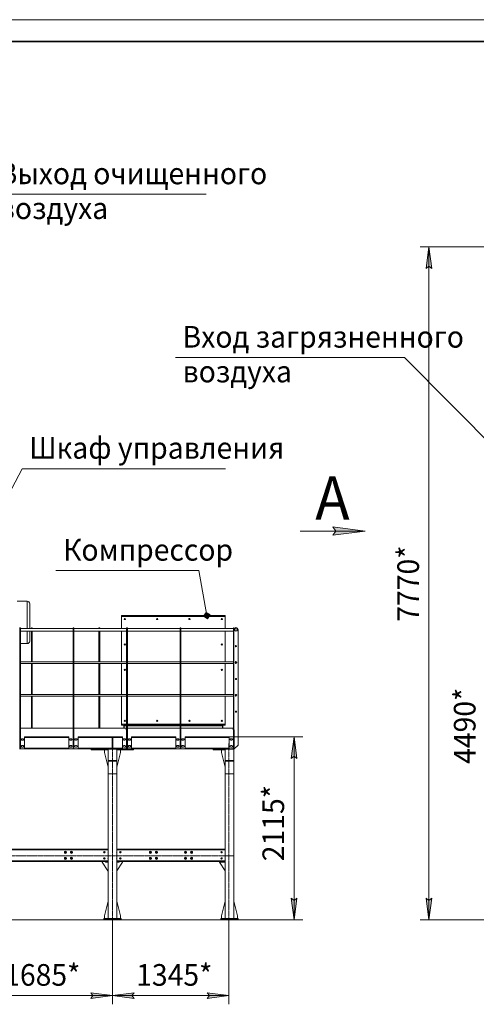
# Model space of a CAD drawing. Units: millimetres. Extents: x 0 to 30435, y -7 to 21000.
# Drawn here: x 7403 to 12678, y 9630 to 21000 of the extents above; entities that cross this region are included whole.
import ezdxf

# ---------------------------------------------------------------- set-up
doc = ezdxf.new("R2010")
doc.units = ezdxf.units.MM
for name, pattern in [('K5LT_AXLED', [18.17876, 13.67876, -1.5, 1.5, -1.5]), ('K5LT_BASIC', [0]), ('K5LT_THIN', [0])]:
    doc.linetypes.add(name, pattern=pattern)
for name, color, linetype, true_color in [('DIM', 6, 'Continuous', 0xff00ff), ('FOR', 7, 'Continuous', 0xffffff), ('OSI', 2, 'Continuous', 0xffff00), ('R', 1, 'Continuous', 0xff0000)]:
    doc.layers.add(name, color=color, linetype=linetype, true_color=true_color)
doc.styles.add('KTEXTSTYLE', font='GOST_AU.ttf', dxfattribs={"width": 0.96, "height": 5})

msp = doc.modelspace()

# ---------------------------------------------------------------- hatches: boundary and pattern name
at = {"layer": 'DIM'}
for points in [[(12164, 18127), (12131, 18377), (12098, 18127), (12131, 18152)], [(10606, 12469), (10573, 12719), (10540, 12469), (10573, 12494)], [(10573, 10605), (10606, 10855), (10573, 10830), (10540, 10855)], [(12131, 10605), (12164, 10855), (12131, 10830), (12098, 10855)], [(8224, 9697), (8474, 9730), (8224, 9763), (8249, 9730)], [(8724, 9697), (8699, 9730), (8724, 9763), (8474, 9730)], [(9569, 9697), (9819, 9730), (9569, 9763), (9594, 9730)]]:
    msp.add_hatch(color=7, dxfattribs=at).paths.add_polyline_path(points)
at = {"layer": 'FOR'}
msp.add_hatch(color=7, dxfattribs=at).paths.add_polyline_path([(11395, 15095), (11020, 15145), (11057, 15095), (11020, 15046)])
h = msp.add_hatch(color=7, dxfattribs=at)
h.paths.add_polyline_path([(9572, 14083), (9602, 14126), (9559, 14156), (9528, 14113)])
h.paths.add_polyline_path([(9569, 14095), (9590, 14124), (9561, 14144), (9541, 14115)])
h.paths.add_polyline_path([(9567, 14107), (9577, 14122), (9563, 14132), (9553, 14117)])

# ---------------------------------------------------------------- linework, layer by layer
at = {"layer": 'DIM', "color": 7, "linetype": 'K5LT_THIN', "lineweight": 18}
for p, q in [((14865, 18377), (12031, 18377)), ((12098, 18127), (12131, 18377)), ((12131, 18377), (12164, 18127)), ((12131, 18377), (12131, 10605)), ((12131, 18152), (12098, 18127)), ((12164, 18127), (12131, 18152)), ((9808, 12719), (10673, 12719)), ((10540, 12469), (10573, 12719)), ((10573, 12719), (10606, 12469)), ((10573, 12719), (10573, 10605)), ((10573, 12494), (10540, 12469)), ((10606, 12469), (10573, 12494)), ((10573, 10605), (10540, 10855)), ((10540, 10855), (10573, 10830)), ((10573, 10830), (10606, 10855)), ((10606, 10855), (10573, 10605)), ((12131, 10605), (12098, 10855)), ((12098, 10855), (12131, 10830)), ((12131, 10830), (12164, 10855)), ((12164, 10855), (12131, 10605)), ((9819, 10605), (2209, 10605)), ((8474, 10595), (8474, 9630)), ((8474, 10595), (8474, 9630)), ((9819, 10605), (10673, 10605)), ((9819, 10605), (9819, 9630)), ((13805, 10605), (12031, 10605)), ((6788, 9730), (8474, 9730)), ((8249, 9730), (8224, 9763)), ((8224, 9763), (8474, 9730)), ((8474, 9730), (8224, 9697)), ((8224, 9697), (8249, 9730)), ((8474, 9730), (8724, 9763)), ((8724, 9697), (8474, 9730)), ((8474, 9730), (9819, 9730)), ((8724, 9763), (8699, 9730)), ((8699, 9730), (8724, 9697)), ((9594, 9730), (9569, 9763)), ((9569, 9763), (9819, 9730)), ((9819, 9730), (9569, 9697)), ((9569, 9697), (9594, 9730))]:
    msp.add_line(p, q, dxfattribs=at)
at = {"layer": 'FOR', "color": 7, "linetype": 'K5LT_THIN', "lineweight": 18}
for p, q in [((0, 21000), (29700, 21000)), ((7079, 18985), (9559, 18985)), ((11848, 17098), (9202, 17098)), ((11848, 17098), (13683, 15251)), ((7431, 15815), (6903, 14815)), ((7431, 15815), (9779, 15815)), ((11057, 15095), (11020, 15145)), ((11020, 15145), (11395, 15095)), ((11395, 15095), (10645, 15095)), ((11395, 15095), (11020, 15046)), ((11020, 15046), (11057, 15095)), ((9474, 14638), (7821, 14638)), ((9474, 14638), (9565, 14119)), ((9559, 14156), (9528, 14113)), ((9528, 14113), (9572, 14083)), ((9561, 14144), (9541, 14115)), ((9541, 14115), (9569, 14095)), ((9563, 14132), (9553, 14117)), ((9553, 14117), (9567, 14107)), ((9561, 14144), (9559, 14156)), ((9602, 14126), (9559, 14156)), ((9563, 14132), (9561, 14144)), ((9590, 14124), (9561, 14144)), ((9577, 14122), (9563, 14132)), ((9567, 14107), (9577, 14122)), ((9569, 14095), (9590, 14124)), ((9572, 14083), (9602, 14126))]:
    msp.add_line(p, q, dxfattribs=at)
at = {"layer": 'FOR', "color": 5, "linetype": 'K5LT_BASIC', "lineweight": 35, "true_color": 0x0000ff}
msp.add_line((1000, 20750), (29450, 20750), dxfattribs=at)
at = {"layer": 'OSI', "color": 30, "linetype": 'K5LT_AXLED', "lineweight": 18, "true_color": 0xff8000}
for p, q in [((8474, 10515), (8474, 12701)), ((9819, 10515), (9819, 12641)), ((3699, 11345), (9876, 11345))]:
    msp.add_line(p, q, dxfattribs=at)
at = {"layer": 'R', "color": 7, "linetype": 'K5LT_THIN', "lineweight": 18}
for p, q in [((7373, 14285), (7489, 14285)), ((7489, 13970), (7489, 14285)), ((7519, 13970), (7519, 14255)), ((8578, 14119), (9778, 14119)), ((8578, 14109), (8578, 14119)), ((8578, 14109), (9778, 14109)), ((9778, 14109), (8578, 14109)), ((8578, 14109), (9778, 14109)), ((8578, 13970), (8578, 14109)), ((8578, 14109), (8578, 13970)), ((9778, 14109), (9778, 14119)), ((9778, 13970), (9778, 14109)), ((9778, 13970), (9778, 14109)), ((7400, 13979), (7406, 13979)), ((7400, 13955), (7406, 13955)), ((7406, 13979), (7406, 13955)), ((7406, 13979), (7406, 13955)), ((7406, 13979), (7412, 13979)), ((7406, 13955), (7406, 12624)), ((7406, 13955), (7406, 12624)), ((7406, 13955), (7412, 13955)), ((7412, 13979), (7412, 13955)), ((7412, 13970), (8021, 13970)), ((7412, 13955), (7412, 12624)), ((7412, 13940), (8021, 13940)), ((7489, 13795), (7489, 13940)), ((7541, 13970), (7519, 13970)), ((7519, 13825), (7519, 13940)), ((7541, 13940), (7519, 13940)), ((7547, 13979), (7541, 13979)), ((7541, 13970), (7541, 13979)), ((7541, 13586), (7541, 13940)), ((7547, 13970), (7547, 13979)), ((8021, 13970), (7547, 13970)), ((8021, 13940), (7547, 13940)), ((7547, 13586), (7547, 13940)), ((8021, 13979), (8021, 13955)), ((8021, 13979), (8027, 13979)), ((8021, 13955), (8021, 12624)), ((8021, 13955), (8027, 13955)), ((8027, 13979), (8027, 13955)), ((8027, 13970), (8636, 13970)), ((8316, 13970), (8027, 13970)), ((8027, 13955), (8027, 12624)), ((8027, 13940), (8636, 13940)), ((8316, 13940), (8027, 13940)), ((8322, 13979), (8316, 13979)), ((8316, 13970), (8316, 13979)), ((8316, 13586), (8316, 13940)), ((8328, 13979), (8322, 13979)), ((8322, 13970), (8322, 13979)), ((8322, 13970), (8322, 13979)), ((8322, 13586), (8322, 13940)), ((8322, 13586), (8322, 13940)), ((8328, 13970), (8328, 13979)), ((8578, 13970), (8328, 13970)), ((8578, 13940), (8328, 13940)), ((8328, 13586), (8328, 13940)), ((8578, 13586), (8578, 13940)), ((8578, 13940), (8578, 13586)), ((8636, 13979), (8636, 13955)), ((8636, 13979), (8642, 13979)), ((8636, 13955), (8636, 12624)), ((8636, 13955), (8642, 13955)), ((8642, 13979), (8642, 13955)), ((8642, 13979), (8648, 13979)), ((8642, 13979), (8642, 13955)), ((8642, 13955), (8642, 12624)), ((8642, 13955), (8648, 13955)), ((8642, 13955), (8642, 12624)), ((8648, 13979), (8648, 13955)), ((8648, 13970), (9257, 13970)), ((8648, 13955), (8648, 12624)), ((8648, 13940), (9257, 13940)), ((9257, 13979), (9257, 13955)), ((9257, 13979), (9263, 13979)), ((9257, 13955), (9257, 12624)), ((9257, 13955), (9263, 13955)), ((9263, 13979), (9263, 13955)), ((9263, 13970), (9872, 13970)), ((9263, 13955), (9263, 12624)), ((9263, 13940), (9872, 13940)), ((9872, 13970), (9778, 13970)), ((9778, 13586), (9778, 13940)), ((9778, 13586), (9778, 13940)), ((9872, 13940), (9778, 13940)), ((9878, 13979), (9872, 13979)), ((9872, 13979), (9872, 13955)), ((9872, 13979), (9878, 13979)), ((9872, 13955), (9872, 12624)), ((9872, 13955), (9878, 13955)), ((9878, 13979), (9878, 13955)), ((9878, 13955), (9878, 12624)), ((9927, 13955), (9927, 12624)), ((7412, 13795), (7489, 13795)), ((7412, 13586), (8021, 13586)), ((7412, 13566), (8021, 13566)), ((7541, 13566), (7412, 13566)), ((7541, 13208), (7541, 13566)), ((8021, 13566), (7547, 13566)), ((7547, 13208), (7547, 13566)), ((8027, 13586), (8636, 13586)), ((8027, 13566), (8636, 13566)), ((8316, 13566), (8027, 13566)), ((8316, 13208), (8316, 13566)), ((8322, 13208), (8322, 13566)), ((8322, 13208), (8322, 13566)), ((8578, 13566), (8328, 13566)), ((8328, 13208), (8328, 13566)), ((8578, 13208), (8578, 13566)), ((8578, 13566), (8578, 13208)), ((8648, 13586), (9257, 13586)), ((8648, 13566), (9257, 13566)), ((9263, 13586), (9872, 13586)), ((9263, 13566), (9872, 13566)), ((9778, 13208), (9778, 13566)), ((9778, 13208), (9778, 13566)), ((9872, 13566), (9778, 13566)), ((7412, 13208), (8021, 13208)), ((8027, 13208), (8636, 13208)), ((8648, 13208), (9257, 13208)), ((9263, 13208), (9872, 13208)), ((7412, 13188), (8021, 13188)), ((7541, 13188), (7412, 13188)), ((7541, 12819), (7541, 13188)), ((8021, 13188), (7547, 13188)), ((7547, 12819), (7547, 13188)), ((8027, 13188), (8636, 13188)), ((8316, 13188), (8027, 13188)), ((8316, 12819), (8316, 13188)), ((8322, 12819), (8322, 13188)), ((8322, 12819), (8322, 13188)), ((8578, 13188), (8328, 13188)), ((8328, 12819), (8328, 13188)), ((8578, 12863), (8578, 13188)), ((8578, 13188), (8578, 12863)), ((8648, 13188), (9257, 13188)), ((9263, 13188), (9872, 13188)), ((9778, 12863), (9778, 13188)), ((9778, 12863), (9778, 13188)), ((9872, 13188), (9778, 13188)), ((8578, 12863), (8578, 12855)), ((8578, 12863), (8636, 12863)), ((8578, 12863), (8636, 12863)), ((8578, 12863), (8636, 12863)), ((8579, 12854), (8599, 12854)), ((8610, 12819), (8610, 12855)), ((8610, 12855), (8636, 12855)), ((8610, 12854), (8636, 12854)), ((8648, 12863), (9257, 12863)), ((8648, 12863), (9257, 12863)), ((8648, 12863), (9257, 12863)), ((8648, 12855), (9257, 12855)), ((8648, 12854), (9257, 12854)), ((9263, 12863), (9778, 12863)), ((9263, 12863), (9778, 12863)), ((9263, 12863), (9778, 12863)), ((9263, 12855), (9746, 12855)), ((9263, 12854), (9746, 12854)), ((9746, 12819), (9746, 12855)), ((9777, 12854), (9756, 12854)), ((9778, 12863), (9778, 12855)), ((7412, 12819), (7413, 12819)), ((7412, 12799), (7413, 12799)), ((8021, 12819), (7413, 12819)), ((7413, 12799), (7413, 12819)), ((8021, 12819), (8021, 12799)), ((8021, 12819), (8021, 12819)), ((8021, 12799), (8021, 12799)), ((8635, 12819), (8027, 12819)), ((8027, 12799), (8027, 12819)), ((8027, 12819), (8027, 12819)), ((8027, 12799), (8027, 12799)), ((8606, 12847), (8606, 12819)), ((8610, 12847), (8636, 12847)), ((8635, 12819), (8635, 12799)), ((8635, 12799), (8636, 12799)), ((8648, 12847), (9257, 12847)), ((9256, 12819), (8648, 12819)), ((8648, 12799), (8648, 12819)), ((8648, 12799), (8648, 12799)), ((9256, 12819), (9256, 12799)), ((9256, 12799), (9257, 12799)), ((9263, 12847), (9746, 12847)), ((9871, 12819), (9263, 12819)), ((9263, 12799), (9263, 12819)), ((9263, 12799), (9263, 12799)), ((9749, 12847), (9749, 12819)), ((9871, 12819), (9871, 12799)), ((9871, 12799), (9872, 12799)), ((9882, 12799), (9878, 12799)), ((9878, 12799), (9882, 12799)), ((9882, 12599), (9882, 12799)), ((9882, 12600), (9882, 12799)), ((7400, 12624), (7406, 12624)), ((7406, 12624), (7406, 12579)), ((7406, 12624), (7412, 12624)), ((7406, 12579), (7406, 12624)), ((7412, 12624), (7412, 12579)), ((7443, 12697), (7429, 12697)), ((7429, 12681), (7443, 12681)), ((7459, 12719), (7971, 12719)), ((7459, 12719), (7459, 12579)), ((7971, 12711), (7459, 12711)), ((7971, 12579), (7971, 12719)), ((8001, 12697), (7987, 12697)), ((7987, 12681), (8001, 12681)), ((8021, 12624), (8027, 12624)), ((8021, 12579), (8021, 12624)), ((8027, 12624), (8027, 12579)), ((8060, 12697), (8046, 12697)), ((8046, 12681), (8060, 12681)), ((8077, 12719), (8589, 12719)), ((8077, 12719), (8077, 12579)), ((8464, 12711), (8077, 12711)), ((8464, 12719), (8464, 12711)), ((8466, 12715), (8464, 12715)), ((8467, 12711), (8464, 12714)), ((8464, 12711), (8470, 12711)), ((8466, 12719), (8466, 12715)), ((8474, 12711), (8470, 12711)), ((8470, 12711), (8470, 12587)), ((8474, 12711), (8474, 12587)), ((8474, 12711), (8478, 12711)), ((8474, 12587), (8474, 12711)), ((8478, 12587), (8478, 12711)), ((8478, 12711), (8483, 12711)), ((8482, 12719), (8482, 12715)), ((8483, 12715), (8482, 12715)), ((8482, 12715), (8482, 12711)), ((8483, 12711), (8483, 12719)), ((8589, 12711), (8483, 12711)), ((8589, 12579), (8589, 12719)), ((8619, 12697), (8605, 12697)), ((8605, 12681), (8619, 12681)), ((8636, 12624), (8642, 12624)), ((8636, 12579), (8636, 12624)), ((8642, 12624), (8648, 12624)), ((8642, 12579), (8642, 12624)), ((8642, 12624), (8642, 12579)), ((8648, 12624), (8648, 12579)), ((8678, 12697), (8664, 12697)), ((8664, 12681), (8678, 12681)), ((8695, 12719), (9207, 12719)), ((8695, 12719), (8695, 12579)), ((9207, 12711), (8695, 12711)), ((9207, 12579), (9207, 12719)), ((9237, 12697), (9223, 12697)), ((9223, 12681), (9237, 12681)), ((9257, 12624), (9263, 12624)), ((9257, 12579), (9257, 12624)), ((9263, 12624), (9263, 12579)), ((9296, 12697), (9282, 12697)), ((9282, 12681), (9296, 12681)), ((9313, 12719), (9825, 12719)), ((9313, 12719), (9313, 12579)), ((9825, 12711), (9313, 12711)), ((9825, 12579), (9825, 12719)), ((9855, 12697), (9841, 12697)), ((9841, 12681), (9855, 12681)), ((9872, 12624), (9878, 12624)), ((9872, 12579), (9872, 12624)), ((9878, 12624), (9878, 12579)), ((9882, 12579), (9927, 12624)), ((7400, 12579), (7406, 12579)), ((7406, 12579), (7412, 12579)), ((7413, 12600), (7412, 12600)), ((7412, 12587), (7413, 12587)), ((7413, 12579), (7412, 12579)), ((7413, 12579), (7412, 12579)), ((7412, 12579), (7413, 12579)), ((7413, 12579), (7413, 12600)), ((7459, 12579), (7413, 12579)), ((7443, 12617), (7429, 12617)), ((7429, 12601), (7443, 12601)), ((7459, 12587), (7971, 12587)), ((7971, 12579), (7459, 12579)), ((7971, 12579), (7459, 12579)), ((7459, 12579), (7971, 12579)), ((8021, 12579), (7971, 12579)), ((8001, 12617), (7987, 12617)), ((7987, 12601), (8001, 12601)), ((8021, 12600), (8021, 12579)), ((8021, 12600), (8021, 12600)), ((8021, 12587), (8021, 12587)), ((8021, 12579), (8027, 12579)), ((8021, 12579), (8021, 12579)), ((8021, 12579), (8021, 12579)), ((8021, 12579), (8021, 12579)), ((8027, 12579), (8027, 12600)), ((8027, 12600), (8027, 12600)), ((8027, 12587), (8027, 12587)), ((8077, 12579), (8027, 12579)), ((8027, 12579), (8027, 12579)), ((8027, 12579), (8027, 12579)), ((8027, 12579), (8027, 12579)), ((8060, 12617), (8046, 12617)), ((8046, 12601), (8060, 12601)), ((8077, 12587), (8464, 12587)), ((8422, 12579), (8077, 12579)), ((8424, 12579), (8077, 12579)), ((8077, 12579), (8229, 12579)), ((8229, 12569), (8229, 12579)), ((8229, 12579), (8422, 12579)), ((8229, 12569), (8424, 12569)), ((8381, 12539), (8381, 12569)), ((8424, 12370), (8381, 12539)), ((8422, 12579), (8424, 12579)), ((8424, 12579), (8524, 12579)), ((8424, 12575), (8424, 12579)), ((8424, 12575), (8524, 12575)), ((8424, 12575), (8424, 12444)), ((8524, 12575), (8424, 12575)), ((8464, 12585), (8467, 12587)), ((8464, 12587), (8464, 12579)), ((8470, 12587), (8464, 12587)), ((8464, 12583), (8466, 12583)), ((8466, 12579), (8466, 12583)), ((8474, 12587), (8470, 12587)), ((8474, 12587), (8478, 12587)), ((8483, 12587), (8478, 12587)), ((8482, 12579), (8482, 12583)), ((8482, 12583), (8483, 12583)), ((8483, 12579), (8483, 12587)), ((8483, 12587), (8589, 12587)), ((8524, 12575), (8524, 12579)), ((8524, 12579), (8525, 12579)), ((8589, 12579), (8524, 12579)), ((8524, 12444), (8524, 12575)), ((8524, 12569), (8719, 12569)), ((8524, 12370), (8566, 12539)), ((8589, 12579), (8525, 12579)), ((8525, 12579), (8589, 12579)), ((8566, 12539), (8566, 12569)), ((8635, 12579), (8589, 12579)), ((8619, 12617), (8605, 12617)), ((8605, 12601), (8619, 12601)), ((8636, 12600), (8635, 12600)), ((8635, 12600), (8635, 12579)), ((8635, 12587), (8636, 12587)), ((8636, 12579), (8635, 12579)), ((8635, 12579), (8636, 12579)), ((8636, 12579), (8635, 12579)), ((8636, 12579), (8642, 12579)), ((8642, 12579), (8648, 12579)), ((8648, 12600), (8648, 12600)), ((8648, 12579), (8648, 12600)), ((8648, 12587), (8648, 12587)), ((8695, 12579), (8648, 12579)), ((8648, 12579), (8648, 12579)), ((8648, 12579), (8648, 12579)), ((8648, 12579), (8648, 12579)), ((8678, 12617), (8664, 12617)), ((8664, 12601), (8678, 12601)), ((8695, 12587), (9207, 12587)), ((9207, 12579), (8695, 12579)), ((8695, 12579), (8719, 12579)), ((9207, 12579), (8695, 12579)), ((8719, 12579), (8723, 12579)), ((8719, 12569), (8719, 12579)), ((9207, 12579), (8719, 12579)), ((8723, 12579), (9207, 12579)), ((9256, 12579), (9207, 12579)), ((9237, 12617), (9223, 12617)), ((9223, 12601), (9237, 12601)), ((9256, 12600), (9256, 12579)), ((9257, 12600), (9256, 12600)), ((9256, 12587), (9257, 12587)), ((9257, 12579), (9256, 12579)), ((9257, 12579), (9256, 12579)), ((9257, 12579), (9256, 12579)), ((9256, 12579), (9257, 12579)), ((9257, 12579), (9263, 12579)), ((9263, 12579), (9263, 12600)), ((9263, 12600), (9263, 12600)), ((9263, 12587), (9263, 12587)), ((9313, 12579), (9263, 12579)), ((9263, 12579), (9263, 12579)), ((9263, 12579), (9263, 12579)), ((9263, 12579), (9263, 12579)), ((9263, 12579), (9263, 12579)), ((9296, 12617), (9282, 12617)), ((9282, 12601), (9296, 12601)), ((9313, 12587), (9825, 12587)), ((9778, 12579), (9313, 12579)), ((9638, 12579), (9313, 12579)), ((9778, 12579), (9313, 12579)), ((9313, 12579), (9629, 12579)), ((9629, 12579), (9638, 12579)), ((9638, 12579), (9638, 12569)), ((9642, 12579), (9638, 12579)), ((9638, 12569), (9642, 12569)), ((9642, 12579), (9778, 12579)), ((9642, 12579), (9642, 12569)), ((9642, 12569), (9778, 12569)), ((9735, 12539), (9735, 12569)), ((9778, 12370), (9735, 12539)), ((9778, 12575), (9778, 12579)), ((9778, 12579), (9825, 12579)), ((9778, 12575), (9778, 12444)), ((9878, 12575), (9778, 12575)), ((9778, 12575), (9878, 12575)), ((9871, 12579), (9825, 12579)), ((9855, 12617), (9841, 12617)), ((9841, 12601), (9855, 12601)), ((9872, 12600), (9871, 12600)), ((9871, 12600), (9871, 12579)), ((9872, 12587), (9871, 12587)), ((9871, 12579), (9872, 12579)), ((9872, 12579), (9878, 12579)), ((9882, 12600), (9878, 12600)), ((9878, 12599), (9882, 12599)), ((9882, 12579), (9878, 12579)), ((9878, 12575), (9878, 12579)), ((9878, 12444), (9878, 12575)), ((8424, 12444), (8524, 12444)), ((8424, 12443), (8424, 12444)), ((8424, 12443), (8524, 12443)), ((8424, 12443), (8424, 12439)), ((8424, 12439), (8424, 12292)), ((8424, 12439), (8524, 12439)), ((8472, 12444), (8472, 12443)), ((8476, 12444), (8476, 12443)), ((8524, 12444), (8524, 12443)), ((8524, 12443), (8524, 12439)), ((8524, 12439), (8524, 12292)), ((9778, 12444), (9878, 12444)), ((9778, 12443), (9778, 12444)), ((9778, 12443), (9878, 12443)), ((9778, 12443), (9778, 12439)), ((9778, 12439), (9778, 12292)), ((9778, 12439), (9878, 12439)), ((9826, 12444), (9826, 12443)), ((9830, 12444), (9830, 12443)), ((9878, 12444), (9878, 12443)), ((9878, 12443), (9878, 12439)), ((9878, 12439), (9878, 12292)), ((8424, 12292), (8424, 12291)), ((8424, 12292), (8524, 12292)), ((8424, 12291), (8424, 10620)), ((8424, 12291), (8524, 12291)), ((8524, 12292), (8524, 12291)), ((8524, 12291), (8524, 10620)), ((9778, 12292), (9778, 12291)), ((9778, 12292), (9878, 12292)), ((9778, 12291), (9778, 10620)), ((9778, 12291), (9878, 12291)), ((9878, 12292), (9878, 12291)), ((9878, 12291), (9878, 10620)), ((9777, 12249), (9777, 12099)), ((9778, 12249), (9777, 12249)), ((9777, 12099), (9778, 12099)), ((6838, 11420), (8424, 11420)), ((6838, 11416), (8424, 11416)), ((8424, 11412), (6838, 11412)), ((7920, 11385), (7925, 11395)), ((7923, 11381), (7920, 11385)), ((7921, 11383), (7921, 11382)), ((7922, 11382), (7921, 11381)), ((7922, 11379), (7923, 11380)), ((7925, 11376), (7923, 11381)), ((7925, 11395), (7936, 11395)), ((7936, 11376), (7925, 11376)), ((7936, 11395), (7939, 11390)), ((7942, 11385), (7936, 11376)), ((7939, 11390), (7942, 11385)), ((7990, 11385), (7995, 11395)), ((7993, 11381), (7990, 11385)), ((7991, 11383), (7991, 11382)), ((7992, 11382), (7991, 11381)), ((7992, 11379), (7993, 11380)), ((7995, 11376), (7993, 11381)), ((7995, 11395), (8006, 11395)), ((8006, 11376), (7995, 11376)), ((8006, 11395), (8009, 11390)), ((8012, 11385), (8006, 11376)), ((8009, 11390), (8012, 11385)), ((8524, 11420), (9778, 11420)), ((8524, 11416), (9778, 11416)), ((9778, 11412), (8524, 11412)), ((8902, 11385), (8907, 11395)), ((8904, 11381), (8902, 11385)), ((8903, 11383), (8903, 11382)), ((8904, 11382), (8903, 11381)), ((8907, 11376), (8904, 11381)), ((8904, 11379), (8905, 11380)), ((8907, 11395), (8918, 11395)), ((8918, 11376), (8907, 11376)), ((8918, 11395), (8921, 11390)), ((8924, 11385), (8918, 11376)), ((8921, 11390), (8924, 11385)), ((8972, 11385), (8977, 11395)), ((8974, 11381), (8972, 11385)), ((8973, 11383), (8973, 11382)), ((8974, 11382), (8973, 11381)), ((8977, 11376), (8974, 11381)), ((8974, 11379), (8975, 11380)), ((8977, 11395), (8988, 11395)), ((8988, 11376), (8977, 11376)), ((8988, 11395), (8991, 11390)), ((8994, 11385), (8988, 11376)), ((8991, 11390), (8994, 11385)), ((9308, 11385), (9313, 11395)), ((9310, 11381), (9308, 11385)), ((9309, 11383), (9309, 11382)), ((9310, 11382), (9309, 11381)), ((9313, 11376), (9310, 11381)), ((9310, 11379), (9311, 11380)), ((9313, 11395), (9324, 11395)), ((9324, 11376), (9313, 11376)), ((9324, 11395), (9327, 11390)), ((9330, 11385), (9324, 11376)), ((9327, 11390), (9330, 11385)), ((9378, 11385), (9383, 11395)), ((9380, 11381), (9378, 11385)), ((9379, 11383), (9379, 11382)), ((9380, 11382), (9379, 11381)), ((9383, 11376), (9380, 11381)), ((9380, 11379), (9381, 11380)), ((9383, 11395), (9394, 11395)), ((9394, 11376), (9383, 11376)), ((9394, 11395), (9397, 11390)), ((9400, 11385), (9394, 11376)), ((9397, 11390), (9400, 11385)), ((6838, 11288), (8424, 11288)), ((8424, 11284), (6838, 11284)), ((8424, 11280), (6838, 11280)), ((7920, 11315), (7925, 11325)), ((7923, 11311), (7920, 11315)), ((7921, 11313), (7921, 11312)), ((7922, 11312), (7921, 11311)), ((7922, 11309), (7923, 11310)), ((7925, 11306), (7923, 11311)), ((7925, 11325), (7936, 11325)), ((7936, 11306), (7925, 11306)), ((7936, 11325), (7939, 11320)), ((7942, 11315), (7936, 11306)), ((7939, 11320), (7942, 11315)), ((7990, 11315), (7995, 11325)), ((7993, 11311), (7990, 11315)), ((7991, 11313), (7991, 11312)), ((7992, 11312), (7991, 11311)), ((7992, 11309), (7993, 11310)), ((7995, 11306), (7993, 11311)), ((7995, 11325), (8006, 11325)), ((8006, 11306), (7995, 11306)), ((8006, 11325), (8009, 11320)), ((8012, 11315), (8006, 11306)), ((8009, 11320), (8012, 11315)), ((8356, 11280), (8356, 11270)), ((8356, 11270), (8421, 11170)), ((8396, 11271), (8396, 11277)), ((8396, 11277), (8424, 11277)), ((8396, 11271), (8424, 11271)), ((8424, 11278), (8412, 11278)), ((8412, 11278), (8412, 11277)), ((8412, 11271), (8412, 11270)), ((8412, 11270), (8424, 11270)), ((8524, 11288), (9778, 11288)), ((9778, 11284), (8524, 11284)), ((9778, 11280), (8524, 11280)), ((8524, 11278), (8535, 11278)), ((8524, 11277), (8551, 11277)), ((8524, 11271), (8551, 11271)), ((8535, 11270), (8524, 11270)), ((8591, 11270), (8526, 11170)), ((8535, 11278), (8535, 11277)), ((8535, 11271), (8535, 11270)), ((8551, 11271), (8551, 11277)), ((8591, 11280), (8591, 11270)), ((8902, 11315), (8907, 11325)), ((8904, 11311), (8902, 11315)), ((8903, 11313), (8903, 11312)), ((8904, 11312), (8903, 11311)), ((8907, 11306), (8904, 11311)), ((8904, 11309), (8905, 11310)), ((8907, 11325), (8918, 11325)), ((8918, 11306), (8907, 11306)), ((8918, 11325), (8921, 11320)), ((8924, 11315), (8918, 11306)), ((8921, 11320), (8924, 11315)), ((8972, 11315), (8977, 11325)), ((8974, 11311), (8972, 11315)), ((8973, 11313), (8973, 11312)), ((8974, 11312), (8973, 11311)), ((8977, 11306), (8974, 11311)), ((8974, 11309), (8975, 11310)), ((8977, 11325), (8988, 11325)), ((8988, 11306), (8977, 11306)), ((8988, 11325), (8991, 11320)), ((8994, 11315), (8988, 11306)), ((8991, 11320), (8994, 11315)), ((9308, 11315), (9313, 11325)), ((9310, 11311), (9308, 11315)), ((9309, 11313), (9309, 11312)), ((9310, 11312), (9309, 11311)), ((9313, 11306), (9310, 11311)), ((9310, 11309), (9311, 11310)), ((9313, 11325), (9324, 11325)), ((9324, 11306), (9313, 11306)), ((9324, 11325), (9327, 11320)), ((9330, 11315), (9324, 11306)), ((9327, 11320), (9330, 11315)), ((9378, 11315), (9383, 11325)), ((9380, 11311), (9378, 11315)), ((9379, 11313), (9379, 11312)), ((9380, 11312), (9379, 11311)), ((9383, 11306), (9380, 11311)), ((9380, 11309), (9381, 11310)), ((9383, 11325), (9394, 11325)), ((9394, 11306), (9383, 11306)), ((9394, 11325), (9397, 11320)), ((9400, 11315), (9394, 11306)), ((9397, 11320), (9400, 11315)), ((9710, 11280), (9710, 11277)), ((9710, 11277), (9710, 11271)), ((9713, 11277), (9710, 11277)), ((9710, 11271), (9713, 11271)), ((9710, 11271), (9710, 11270)), ((9710, 11270), (9775, 11170)), ((9713, 11277), (9764, 11277)), ((9713, 11277), (9713, 11271)), ((9713, 11271), (9764, 11271)), ((9766, 11277), (9764, 11277)), ((9764, 11277), (9764, 11271)), ((9764, 11271), (9766, 11271)), ((9778, 11278), (9766, 11278)), ((9766, 11278), (9766, 11277)), ((9766, 11277), (9778, 11277)), ((9766, 11277), (9766, 11271)), ((9766, 11271), (9778, 11271)), ((9766, 11271), (9766, 11270)), ((9766, 11270), (9778, 11270)), ((8421, 11170), (8424, 11170)), ((8526, 11170), (8524, 11170)), ((9775, 11170), (9778, 11170)), ((8424, 10820), (8381, 10650)), ((8524, 10820), (8566, 10650)), ((9778, 10820), (9735, 10650)), ((9878, 10820), (9920, 10650)), ((8374, 10620), (8574, 10620)), ((8374, 10610), (8374, 10620)), ((8374, 10610), (8574, 10610)), ((8381, 10650), (8381, 10620)), ((8566, 10650), (8566, 10620)), ((8574, 10610), (8574, 10620)), ((9728, 10620), (9928, 10620)), ((9728, 10620), (9728, 10610)), ((9728, 10610), (9928, 10610)), ((9735, 10650), (9735, 10620)), ((9920, 10650), (9920, 10620)), ((9928, 10620), (9928, 10610))]:
    msp.add_line(p, q, dxfattribs=at)
for centre, radius in [((8618, 14079), 7), ((8618, 14079), 7), ((8991, 14079), 7), ((8991, 14079), 7), ((9364, 14079), 7), ((9364, 14079), 7), ((9738, 14079), 7), ((9738, 14079), 7), ((9902, 13955), 15.5), ((9902, 13955), 15), ((9902, 13955), 13), ((8618, 13785), 7), ((8618, 13785), 7), ((9738, 13785), 7), ((9738, 13785), 7), ((9902, 13765), 7), ((9902, 13576), 10.5), ((9902, 13576), 10), ((9902, 13576), 8), ((8618, 13491), 7), ((8618, 13491), 7), ((9738, 13491), 7), ((9738, 13491), 7), ((9902, 13387), 7), ((9902, 13198), 10.5), ((9902, 13198), 10), ((9902, 13198), 8), ((9902, 13009), 7), ((8618, 12903), 7), ((8618, 12903), 7), ((8991, 12903), 7), ((8991, 12903), 7), ((9364, 12903), 7), ((9364, 12903), 7), ((9738, 12903), 7), ((9738, 12903), 7), ((7931, 11385), 11.8), ((7931, 11385), 12), ((7931, 11385), 6.5), ((7931, 11385), 6), ((7931, 11385), 5), ((8001, 11385), 11.8), ((8001, 11385), 12), ((8001, 11385), 6.5), ((8001, 11385), 6), ((8001, 11385), 5), ((8381, 11385), 8), ((8566, 11385), 8), ((8913, 11385), 11.8), ((8913, 11385), 12), ((8913, 11385), 6.5), ((8913, 11385), 6), ((8913, 11385), 5), ((8983, 11385), 11.8), ((8983, 11385), 12), ((8983, 11385), 6.5), ((8983, 11385), 6), ((8983, 11385), 5), ((9319, 11385), 11.8), ((9319, 11385), 12), ((9319, 11385), 6.5), ((9319, 11385), 6), ((9319, 11385), 5), ((9389, 11385), 11.8), ((9389, 11385), 12), ((9389, 11385), 6.5), ((9389, 11385), 6), ((9389, 11385), 5), ((9735, 11385), 8), ((7931, 11315), 11.8), ((7931, 11315), 12), ((7931, 11315), 6.5), ((7931, 11315), 6), ((7931, 11315), 5), ((8001, 11315), 11.8), ((8001, 11315), 12), ((8001, 11315), 6.5), ((8001, 11315), 6), ((8001, 11315), 5), ((8381, 11315), 8), ((8566, 11315), 8), ((8913, 11315), 11.8), ((8913, 11315), 12), ((8913, 11315), 6.5), ((8913, 11315), 6), ((8913, 11315), 5), ((8983, 11315), 11.8), ((8983, 11315), 12), ((8983, 11315), 6.5), ((8983, 11315), 6), ((8983, 11315), 5), ((9319, 11315), 11.8), ((9319, 11315), 12), ((9319, 11315), 6.5), ((9319, 11315), 6), ((9319, 11315), 5), ((9389, 11315), 11.8), ((9389, 11315), 12), ((9389, 11315), 6.5), ((9389, 11315), 6), ((9389, 11315), 5), ((9735, 11315), 8)]:
    msp.add_circle(centre, radius, dxfattribs=at)
for centre, radius, start, end in [((7489, 14255), 30, 0, 90), ((9902, 13955), 24.8, 0, 180), ((7489, 13825), 30, 270, 0), ((8579, 12855), 1, 180, 270), ((8599, 12847), 7, 0, 90), ((9756, 12847), 7, 90, 180), ((9777, 12855), 1, 270, 0), ((7429, 12689), 8, 90, 270), ((7443, 12689), 8, 270, 90), ((7987, 12689), 8, 90, 270), ((8001, 12689), 8, 270, 90), ((8046, 12689), 8, 90, 270), ((8060, 12689), 8, 270, 90), ((8466, 12711), 8, 0, 90), ((8466, 12711), 4, 0, 90), ((8482, 12711), 8, 90, 180), ((8482, 12711), 4, 90, 180), ((8605, 12689), 8, 90, 270), ((8619, 12689), 8, 270, 90), ((8664, 12689), 8, 90, 270), ((8678, 12689), 8, 270, 90), ((9223, 12689), 8, 90, 270), ((9237, 12689), 8, 270, 90), ((9282, 12689), 8, 90, 270), ((9296, 12689), 8, 270, 90), ((9841, 12689), 8, 90, 270), ((9855, 12689), 8, 270, 90), ((7429, 12609), 8, 90, 270), ((7443, 12609), 8, 270, 90), ((7987, 12609), 8, 90, 270), ((8001, 12609), 8, 270, 90), ((8046, 12609), 8, 90, 270), ((8060, 12609), 8, 270, 90), ((8466, 12587), 8, 270, 0), ((8466, 12587), 4, 270, 0), ((8482, 12587), 8, 180, 270), ((8482, 12587), 4, 180, 270), ((8605, 12609), 8, 90, 270), ((8619, 12609), 8, 270, 90), ((8664, 12609), 8, 90, 270), ((8678, 12609), 8, 270, 90), ((9223, 12609), 8, 90, 270), ((9237, 12609), 8, 270, 90), ((9282, 12609), 8, 90, 270), ((9296, 12609), 8, 270, 90), ((9841, 12609), 8, 90, 270), ((9855, 12609), 8, 270, 90), ((9870, 12587), 4, 292.0243, 300), ((9870, 12587), 8, 280.8069, 284.4775), ((7931, 11385), 10.5, 124.7912, 175.2088), ((7931, 11385), 10.5, 184.7912, 197.3589), ((7931, 11385), 9.5, 30, 210), ((7931, 11385), 10.5, 197.3589, 203.8105), ((7931, 11385), 10.5, 215.5324, 235.2088), ((7931, 11385), 9.5, 210, 30), ((7931, 11385), 10.5, 64.7912, 115.2088), ((7931, 11385), 10.5, 244.7912, 295.2088), ((7931, 11385), 10.5, 4.7912, 55.2088), ((7931, 11385), 10.5, 304.7912, 355.2088), ((8001, 11385), 10.5, 124.7912, 175.2088), ((8001, 11385), 10.5, 184.7912, 197.3589), ((8001, 11385), 9.5, 30, 210), ((8001, 11385), 10.5, 197.3589, 203.8105), ((8001, 11385), 10.5, 215.5324, 235.2088), ((8001, 11385), 9.5, 210, 30), ((8001, 11385), 10.5, 64.7912, 115.2088), ((8001, 11385), 10.5, 244.7912, 295.2088), ((8001, 11385), 10.5, 4.7912, 55.2088), ((8001, 11385), 10.5, 304.7912, 355.2088), ((8431, 11385), 8, 154.1581, 205.8419), ((8516, 11385), 8, 334.1581, 25.8419), ((8913, 11385), 10.5, 124.7912, 175.2088), ((8913, 11385), 10.5, 184.7912, 197.3589), ((8913, 11385), 9.5, 30, 210), ((8913, 11385), 10.5, 197.3589, 203.8105), ((8913, 11385), 9.5, 210, 30), ((8913, 11385), 10.5, 215.5324, 235.2088), ((8913, 11385), 10.5, 64.7912, 115.2088), ((8913, 11385), 10.5, 244.7912, 295.2088), ((8913, 11385), 10.5, 4.7912, 55.2088), ((8913, 11385), 10.5, 304.7912, 355.2088), ((8983, 11385), 10.5, 124.7912, 175.2088), ((8983, 11385), 10.5, 184.7912, 197.3589), ((8983, 11385), 9.5, 30, 210), ((8983, 11385), 10.5, 197.3589, 203.8105), ((8983, 11385), 9.5, 210, 30), ((8983, 11385), 10.5, 215.5324, 235.2088), ((8983, 11385), 10.5, 64.7912, 115.2088), ((8983, 11385), 10.5, 244.7912, 295.2088), ((8983, 11385), 10.5, 4.7912, 55.2088), ((8983, 11385), 10.5, 304.7912, 355.2088), ((9319, 11385), 10.5, 124.7912, 175.2088), ((9319, 11385), 10.5, 184.7912, 197.3589), ((9319, 11385), 9.5, 30, 210), ((9319, 11385), 10.5, 197.3589, 203.8105), ((9319, 11385), 9.5, 210, 30), ((9319, 11385), 10.5, 215.5324, 235.2088), ((9319, 11385), 10.5, 64.7912, 115.2088), ((9319, 11385), 10.5, 244.7912, 295.2088), ((9319, 11385), 10.5, 4.7912, 55.2088), ((9319, 11385), 10.5, 304.7912, 355.2088), ((9389, 11385), 10.5, 124.7912, 175.2088), ((9389, 11385), 10.5, 184.7912, 197.3589), ((9389, 11385), 9.5, 30, 210), ((9389, 11385), 10.5, 197.3589, 203.8105), ((9389, 11385), 9.5, 210, 30), ((9389, 11385), 10.5, 215.5324, 235.2088), ((9389, 11385), 10.5, 64.7912, 115.2088), ((9389, 11385), 10.5, 244.7912, 295.2088), ((9389, 11385), 10.5, 4.7912, 55.2088), ((9389, 11385), 10.5, 304.7912, 355.2088), ((9785, 11385), 8, 154.1581, 205.8419), ((7931, 11315), 10.5, 124.7912, 175.2088), ((7931, 11315), 10.5, 184.7912, 197.3589), ((7931, 11315), 9.5, 30, 210), ((7931, 11315), 10.5, 197.3589, 203.8105), ((7931, 11315), 10.5, 215.5324, 235.2088), ((7931, 11315), 9.5, 210, 30), ((7931, 11315), 10.5, 64.7912, 115.2088), ((7931, 11315), 10.5, 244.7912, 295.2088), ((7931, 11315), 10.5, 4.7912, 55.2088), ((7931, 11315), 10.5, 304.7912, 355.2088), ((8001, 11315), 10.5, 124.7912, 175.2088), ((8001, 11315), 10.5, 184.7912, 197.3589), ((8001, 11315), 9.5, 30, 210), ((8001, 11315), 10.5, 197.3589, 203.8105), ((8001, 11315), 10.5, 215.5324, 235.2088), ((8001, 11315), 9.5, 210, 30), ((8001, 11315), 10.5, 64.7912, 115.2088), ((8001, 11315), 10.5, 244.7912, 295.2088), ((8001, 11315), 10.5, 4.7912, 55.2088), ((8001, 11315), 10.5, 304.7912, 355.2088), ((8431, 11315), 8, 154.1581, 205.8419), ((8516, 11315), 8, 334.1581, 25.8419), ((8913, 11315), 10.5, 124.7912, 175.2088), ((8913, 11315), 10.5, 184.7912, 197.3589), ((8913, 11315), 9.5, 30, 210), ((8913, 11315), 10.5, 197.3589, 203.8105), ((8913, 11315), 9.5, 210, 30), ((8913, 11315), 10.5, 215.5324, 235.2088), ((8913, 11315), 10.5, 64.7912, 115.2088), ((8913, 11315), 10.5, 244.7912, 295.2088), ((8913, 11315), 10.5, 4.7912, 55.2088), ((8913, 11315), 10.5, 304.7912, 355.2088), ((8983, 11315), 10.5, 124.7912, 175.2088), ((8983, 11315), 10.5, 184.7912, 197.3589), ((8983, 11315), 9.5, 30, 210), ((8983, 11315), 10.5, 197.3589, 203.8105), ((8983, 11315), 9.5, 210, 30), ((8983, 11315), 10.5, 215.5324, 235.2088), ((8983, 11315), 10.5, 64.7912, 115.2088), ((8983, 11315), 10.5, 244.7912, 295.2088), ((8983, 11315), 10.5, 4.7912, 55.2088), ((8983, 11315), 10.5, 304.7912, 355.2088), ((9319, 11315), 10.5, 124.7912, 175.2088), ((9319, 11315), 10.5, 184.7912, 197.3589), ((9319, 11315), 9.5, 30, 210), ((9319, 11315), 10.5, 197.3589, 203.8105), ((9319, 11315), 9.5, 210, 30), ((9319, 11315), 10.5, 215.5324, 235.2088), ((9319, 11315), 10.5, 64.7912, 115.2088), ((9319, 11315), 10.5, 244.7912, 295.2088), ((9319, 11315), 10.5, 4.7912, 55.2088), ((9319, 11315), 10.5, 304.7912, 355.2088), ((9389, 11315), 10.5, 124.7912, 175.2088), ((9389, 11315), 10.5, 184.7912, 197.3589), ((9389, 11315), 9.5, 30, 210), ((9389, 11315), 10.5, 197.3589, 203.8105), ((9389, 11315), 9.5, 210, 30), ((9389, 11315), 10.5, 215.5324, 235.2088), ((9389, 11315), 10.5, 64.7912, 115.2088), ((9389, 11315), 10.5, 244.7912, 295.2088), ((9389, 11315), 10.5, 4.7912, 55.2088), ((9389, 11315), 10.5, 304.7912, 355.2088), ((9785, 11315), 8, 154.1581, 205.8419)]:
    msp.add_arc(centre, radius, start, end, dxfattribs=at)

# ---------------------------------------------------------------- texts
at = {"layer": 'DIM', "color": 7, "style": 'KTEXTSTYLE', "oblique": 15, "width": 0.96}
for s, p in [('7770*', (12016, 14048)), ('4490*', (12669, 12406)), ('2115*', (10458, 11282))]:
    msp.add_text(s, height=250, rotation=90, dxfattribs=at).set_placement(p)
for s, p in [('1685*', (7224, 9844)), ('1345*', (8749, 9844))]:
    msp.add_text(s, height=250, dxfattribs=at).set_placement(p)
at = {"layer": 'FOR', "color": 7, "style": 'KTEXTSTYLE', "oblique": 15, "width": 0.96}
for s, p in [('Выход очищенного', (7162, 19100)), ('воздуха', (7162, 18698)), ('Вход загрязненного', (9285, 17213)), ('воздуха', (9285, 16812)), ('Шкаф управления', (7513, 15930)), ('Компрессор', (7904, 14753))]:
    msp.add_text(s, height=250, dxfattribs=at).set_placement(p)
at = {"layer": 'FOR', "color": 5, "true_color": 0x0000ff, "style": 'KTEXTSTYLE', "width": 0.96}
msp.add_text('А', height=500, dxfattribs=at).set_placement((10817, 15225))

doc.saveas('drawing.dxf')
